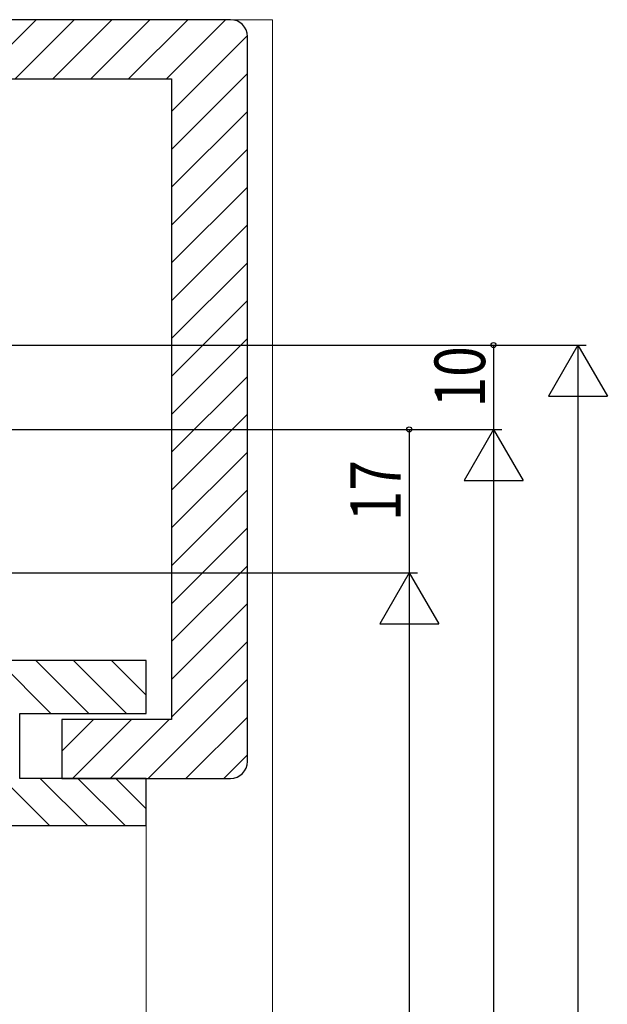
# Model space of a CAD drawing. Extents: x 0 to 990, y 0 to 1602.
# Drawn here: x 237 to 306, y 1180 to 1297 of the extents above; entities that cross this region are included whole.
import ezdxf

# ---------------------------------------------------------------- set-up
doc = ezdxf.new("R2010")
doc.units = 0
doc.layers.add('YKK_D', color=6, linetype='CONTINUOUS')
doc.layers.add('YSS_K', color=3, linetype='CONTINUOUS')
doc.styles.get("Standard").update_dxf_attribs({"font": 'txt', "bigfont": 'BIGFONT'})

msp = doc.modelspace()

# ---------------------------------------------------------------- linework, layer by layer
at = {"layer": 'YKK_D', "color": 6, "linetype": 'Continuous'}
for p, q in [((226.62, 1258.03), (303.82, 1258.03)), ((226.62, 1258.03), (293.82, 1258.03)), ((292.82, 1258.03), (292.82, 1248.03)), ((302.82, 1251.03), (302.82, 915.03)), ((224.62, 1248.03), (293.82, 1248.03)), ((224.62, 1248.03), (283.82, 1248.03)), ((224.62, 1248.03), (293.82, 1248.03)), ((282.82, 1248.03), (282.82, 1231.03)), ((292.82, 1241.03), (292.82, 915.03)), ((194.62, 1231.03), (283.82, 1231.03)), ((194.62, 1231.03), (283.82, 1231.03)), ((282.82, 1224.03), (282.82, 921.53))]:
    msp.add_line(p, q, dxfattribs=at)
at = {"layer": 'YKK_D', "color": 6, "lineweight": -2}
for p, q in [((302.82, 1258.03), (299.32, 1251.97)), ((302.82, 1258.03), (302.82, 1245.9)), ((302.82, 1258.03), (306.32, 1251.97)), ((299.32, 1251.97), (306.32, 1251.97)), ((292.82, 1248.03), (289.32, 1241.97)), ((292.82, 1248.03), (292.82, 1235.9)), ((292.82, 1248.03), (296.32, 1241.97)), ((289.32, 1241.97), (296.32, 1241.97)), ((282.82, 1231.03), (279.32, 1224.97)), ((282.82, 1231.03), (282.82, 1218.9)), ((282.82, 1231.03), (286.32, 1224.97)), ((279.32, 1224.97), (286.32, 1224.97))]:
    msp.add_line(p, q, dxfattribs=at)
at = {"layer": 'YKK_D'}
for centre in [(292.82, 1258.03), (282.82, 1248.03)]:
    msp.add_circle(centre, 0.3, dxfattribs=at)
at = {"layer": 'YSS_K', "color": 3, "linetype": 'Continuous', "lineweight": 30, "ltscale": 0.5}
for p, q in [((261.62, 1296.63), (220.62, 1296.63)), ((263.62, 1208.63), (263.62, 1294.63)), ((220.62, 1289.63), (254.62, 1289.63)), ((254.62, 1289.63), (254.62, 1213.63)), ((251.62, 1220.63), (194.62, 1220.63)), ((251.62, 1214.33), (251.62, 1220.63)), ((236.62, 1214.33), (251.62, 1214.33)), ((236.62, 1206.63), (236.62, 1214.33)), ((241.62, 1213.63), (241.62, 1206.63)), ((254.62, 1213.63), (241.62, 1213.63)), ((251.62, 1206.63), (236.62, 1206.63)), ((241.62, 1206.63), (261.62, 1206.63)), ((251.62, 1201.03), (251.62, 1206.63)), ((208.62, 1201.03), (251.62, 1201.03))]:
    msp.add_line(p, q, dxfattribs=at)
at = {"layer": 'YSS_K', "color": 3}
for p, q in [((231.58, 1289.63), (238.58, 1296.63)), ((236.07, 1289.63), (243.07, 1296.63)), ((240.56, 1289.63), (247.56, 1296.63)), ((245.05, 1289.63), (252.05, 1296.63)), ((249.54, 1289.63), (256.54, 1296.63)), ((254.03, 1289.63), (261.03, 1296.63)), ((254.62, 1285.73), (263.61, 1294.72)), ((254.62, 1281.24), (263.62, 1290.24)), ((254.62, 1276.75), (263.62, 1285.75)), ((254.62, 1272.26), (263.62, 1281.26)), ((254.62, 1267.77), (263.62, 1276.77)), ((254.62, 1263.28), (263.62, 1272.28)), ((254.62, 1258.79), (263.62, 1267.79)), ((254.62, 1254.3), (263.62, 1263.3)), ((254.62, 1249.8), (263.62, 1258.8)), ((254.62, 1245.31), (263.62, 1254.31)), ((254.62, 1240.82), (263.62, 1249.82)), ((254.62, 1236.33), (263.62, 1245.33)), ((254.62, 1231.84), (263.62, 1240.84)), ((254.62, 1227.35), (263.62, 1236.35)), ((254.62, 1222.86), (263.62, 1231.86)), ((254.62, 1218.37), (263.62, 1227.37)), ((254.62, 1213.88), (263.62, 1222.88)), ((240.15, 1201.03), (220.55, 1220.63)), ((240.32, 1214.33), (234.02, 1220.63)), ((244.81, 1214.33), (238.51, 1220.63)), ((249.3, 1214.33), (243, 1220.63)), ((251.62, 1216.5), (247.49, 1220.63)), ((251.85, 1206.63), (263.62, 1218.39)), ((241.62, 1209.86), (245.38, 1213.63)), ((242.87, 1206.63), (249.87, 1213.63)), ((247.36, 1206.63), (254.36, 1213.63)), ((256.34, 1206.63), (263.62, 1213.9)), ((260.83, 1206.63), (263.62, 1209.41)), ((244.64, 1201.03), (239.04, 1206.63)), ((249.13, 1201.03), (243.53, 1206.63)), ((251.62, 1203.03), (248.02, 1206.63))]:
    msp.add_line(p, q, dxfattribs=at)
at = {"layer": 'YSS_K', "color": 3, "linetype": 'Continuous', "lineweight": 13}
for p, q in [((260.47, 1296.63), (266.62, 1296.63)), ((266.62, 1296.63), (266.62, 848.93)), ((251.62, 1201.03), (251.62, 944.53))]:
    msp.add_line(p, q, dxfattribs=at)
at = {"layer": 'YSS_K', "color": 3, "linetype": 'Continuous', "lineweight": 30, "ltscale": 0.5}
for centre, start, end in [((261.62, 1294.63), 0, 90), ((261.62, 1208.63), 270, 360)]:
    msp.add_arc(centre, 2, start, end, dxfattribs=at)

# ---------------------------------------------------------------- texts
at = {"layer": 'YKK_D', "color": 6, "width": 0.8}
for s, p in [('10', (291.82, 1250.63)), ('17', (281.82, 1237.13))]:
    msp.add_text(s, height=6, rotation=90, dxfattribs=at).set_placement(p)

doc.saveas('drawing.dxf')
